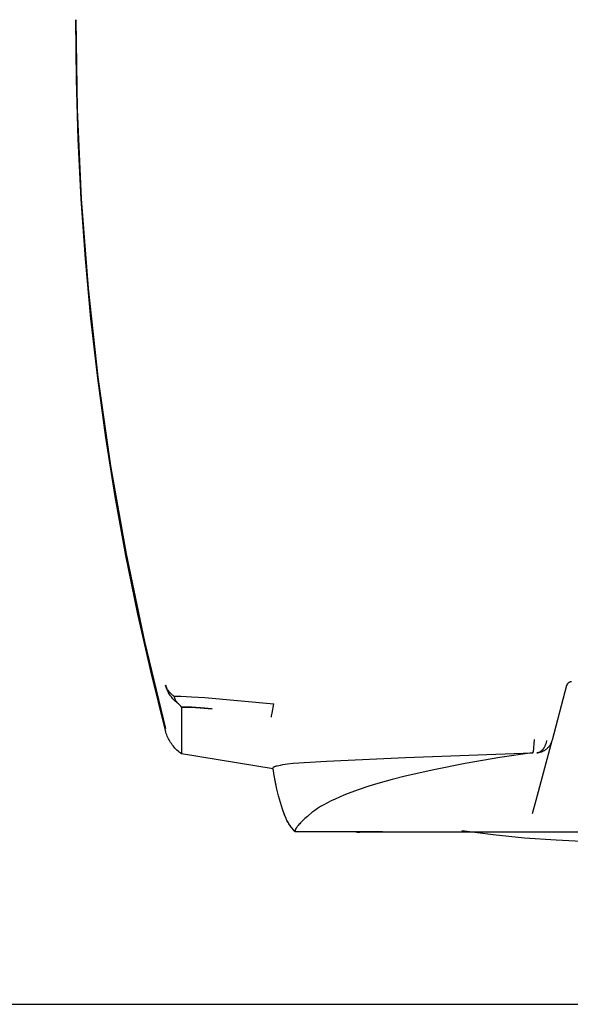
# Model space of a CAD drawing. Units: millimetres. Extents: x -1645 to 4293, y 2187 to 7878.
# Drawn here: x 1236 to 1289, y 6656 to 6751 of the extents above; entities that cross this region are included whole.
import ezdxf

# ---------------------------------------------------------------- set-up
doc = ezdxf.new("R2010")
doc.units = ezdxf.units.MM
doc.header["$LTSCALE"] = 100
doc.layers.add('Make2D$Visible$Curves$0', color=7, linetype='Continuous', true_color=0xe6e6e6)
doc.layers.add('Make2D$Visible$Curves$3DCPCOLOR254', color=7, linetype='Continuous', true_color=0xd6d6d6)

msp = doc.modelspace()

# ---------------------------------------------------------------- linework, layer by layer
at = {"layer": 'Make2D$Visible$Curves$0'}
for points in [[(1250.264, 6682.06), (1248.873, 6687.666), (1247.601, 6693.307), (1246.449, 6698.979), (1245.418, 6704.679), (1244.509, 6710.401), (1243.723, 6716.144), (1243.061, 6721.902), (1242.523, 6727.671), (1242.108, 6733.448), (1241.818, 6739.229), (1241.652, 6745.009), (1241.61, 6750.784)], [(1241.61, 6750.784), (1241.728, 6742.127), (1242.123, 6733.478), (1242.795, 6724.847), (1243.742, 6716.241), (1244.964, 6707.671), (1246.459, 6699.143), (1248.227, 6690.668), (1250.264, 6682.254)], [(1250.263, 6686.485), (1250.29, 6686.401)], [(1250.368, 6686.167), (1250.331, 6686.266), (1250.298, 6686.367), (1250.267, 6686.468)], [(1250.29, 6686.401), (1250.311, 6686.346), (1250.333, 6686.292), (1250.358, 6686.238), (1250.384, 6686.186), (1250.411, 6686.134), (1250.44, 6686.082)], [(1251.519, 6684.646), (1251.425, 6684.72), (1251.332, 6684.798), (1251.243, 6684.879), (1251.156, 6684.963), (1251.073, 6685.05), (1250.992, 6685.14), (1250.914, 6685.232), (1250.84, 6685.327), (1250.769, 6685.425), (1250.701, 6685.525), (1250.636, 6685.627), (1250.576, 6685.731), (1250.518, 6685.837), (1250.465, 6685.945), (1250.415, 6686.055), (1250.368, 6686.167)], [(1289.06, 6686.413), (1287.648, 6681.145)], [(1289.233, 6686.676), (1289.22, 6686.665), (1289.207, 6686.654), (1289.195, 6686.643), (1289.183, 6686.631), (1289.171, 6686.619), (1289.16, 6686.606), (1289.15, 6686.593), (1289.139, 6686.579), (1289.13, 6686.566), (1289.12, 6686.552), (1289.111, 6686.537), (1289.103, 6686.523), (1289.095, 6686.508), (1289.088, 6686.492), (1289.081, 6686.477), (1289.075, 6686.461), (1289.069, 6686.446), (1289.064, 6686.43), (1289.06, 6686.413)], [(1289.291, 6686.715), (1289.276, 6686.706), (1289.261, 6686.696), (1289.247, 6686.686), (1289.233, 6686.676)], [(1289.543, 6686.784), (1289.525, 6686.783), (1289.507, 6686.782), (1289.49, 6686.781), (1289.472, 6686.779), (1289.455, 6686.776), (1289.438, 6686.772), (1289.421, 6686.768), (1289.404, 6686.764), (1289.387, 6686.758), (1289.37, 6686.753), (1289.354, 6686.746), (1289.338, 6686.739), (1289.322, 6686.732), (1289.306, 6686.724), (1289.291, 6686.715)], [(1250.44, 6686.082), (1250.472, 6686.03), (1250.505, 6685.978), (1250.541, 6685.928), (1250.578, 6685.879)], [(1250.578, 6685.879), (1250.622, 6685.824), (1250.667, 6685.771), (1250.715, 6685.719), (1250.764, 6685.668), (1250.814, 6685.62), (1250.866, 6685.572), (1250.92, 6685.527), (1250.975, 6685.483), (1251.031, 6685.441), (1251.089, 6685.401)], [(1251.089, 6685.401), (1251.382, 6685.399), (1251.739, 6685.389), (1252.776, 6685.337), (1254.073, 6685.249), (1260.737, 6684.644)], [(1251.089, 6685.401), (1251.1, 6685.353), (1251.112, 6685.306), (1251.127, 6685.259), (1251.142, 6685.212), (1251.16, 6685.166), (1251.179, 6685.121), (1251.199, 6685.076), (1251.221, 6685.033), (1251.245, 6684.989), (1251.27, 6684.947), (1251.296, 6684.906), (1251.324, 6684.866), (1251.354, 6684.826), (1251.384, 6684.788), (1251.416, 6684.75), (1251.449, 6684.714), (1251.484, 6684.679), (1251.519, 6684.646)], [(1251.818, 6684.294), (1251.818, 6684.302), (1251.818, 6684.306), (1251.817, 6684.31), (1251.817, 6684.314), (1251.817, 6684.318), (1251.816, 6684.321), (1251.815, 6684.325), (1251.815, 6684.328), (1251.814, 6684.332), (1251.813, 6684.336), (1251.812, 6684.34), (1251.81, 6684.344), (1251.809, 6684.348), (1251.807, 6684.35), (1251.806, 6684.353), (1251.805, 6684.356), (1251.804, 6684.358), (1251.802, 6684.361), (1251.801, 6684.364), (1251.798, 6684.37), (1251.794, 6684.375), (1251.79, 6684.382), (1251.786, 6684.388), (1251.781, 6684.394), (1251.776, 6684.401), (1251.77, 6684.408), (1251.764, 6684.416), (1251.757, 6684.423), (1251.742, 6684.44), (1251.725, 6684.457), (1251.689, 6684.492), (1251.519, 6684.646)], [(1251.818, 6684.294), (1251.807, 6679.877), (1251.808, 6679.836), (1251.808, 6679.83), (1251.809, 6679.825), (1251.809, 6679.824), (1251.809, 6679.823), (1251.809, 6679.823), (1251.809, 6679.822), (1251.809, 6679.822), (1251.809, 6679.822), (1251.809, 6679.822), (1251.809, 6679.822), (1251.809, 6679.822), (1251.809, 6679.821), (1251.809, 6679.821), (1251.809, 6679.821)], [(1251.818, 6684.294), (1251.824, 6684.297), (1251.83, 6684.299), (1251.837, 6684.301), (1251.843, 6684.303), (1251.858, 6684.307), (1251.873, 6684.311), (1251.89, 6684.314), (1251.907, 6684.317), (1251.926, 6684.321), (1251.946, 6684.323), (1251.989, 6684.329), (1252.036, 6684.333), (1252.088, 6684.337), (1252.144, 6684.339), (1252.27, 6684.342), (1252.412, 6684.342), (1252.75, 6684.332), (1253.164, 6684.307), (1253.639, 6684.27), (1254.771, 6684.157)], [(1254.771, 6684.157), (1253.667, 6684.267), (1253.197, 6684.304), (1252.786, 6684.329), (1252.439, 6684.34), (1252.291, 6684.341), (1252.159, 6684.339), (1252.101, 6684.336), (1252.046, 6684.333), (1251.996, 6684.329), (1251.951, 6684.324), (1251.93, 6684.321), (1251.911, 6684.318), (1251.892, 6684.314), (1251.875, 6684.311), (1251.859, 6684.307), (1251.844, 6684.303), (1251.837, 6684.301), (1251.83, 6684.299), (1251.824, 6684.297), (1251.818, 6684.294)], [(1260.506, 6683.364), (1260.506, 6683.365), (1260.507, 6683.367), (1260.507, 6683.368), (1260.508, 6683.369), (1260.509, 6683.373), (1260.51, 6683.377), (1260.513, 6683.387), (1260.517, 6683.4), (1260.524, 6683.433), (1260.534, 6683.477), (1260.588, 6683.76), (1260.737, 6684.644)], [(1251.81, 6679.822), (1251.698, 6679.904), (1251.589, 6679.991), (1251.484, 6680.081), (1251.382, 6680.174), (1251.282, 6680.272), (1251.187, 6680.372), (1251.095, 6680.476), (1251.006, 6680.583), (1250.922, 6680.693), (1250.841, 6680.806), (1250.764, 6680.921), (1250.691, 6681.039), (1250.623, 6681.16), (1250.558, 6681.283), (1250.498, 6681.408), (1250.442, 6681.535), (1250.391, 6681.664), (1250.344, 6681.795), (1250.302, 6681.927), (1250.264, 6682.06)], [(1285.911, 6681.205), (1285.831, 6679.965)], [(1287.631, 6681.084), (1286.084, 6675.308)], [(1286.834, 6680.342), (1286.854, 6680.371), (1286.874, 6680.399), (1286.893, 6680.429), (1286.911, 6680.459)], [(1286.911, 6680.459), (1286.942, 6680.515), (1286.972, 6680.571), (1286.999, 6680.628), (1287.025, 6680.686), (1287.048, 6680.745), (1287.07, 6680.805), (1287.09, 6680.866), (1287.107, 6680.927), (1287.123, 6680.988), (1287.137, 6681.05), (1287.148, 6681.113)], [(1287.631, 6681.084), (1287.616, 6681.031), (1287.599, 6680.979), (1287.58, 6680.928), (1287.56, 6680.878), (1287.537, 6680.828), (1287.513, 6680.779), (1287.488, 6680.731), (1287.46, 6680.683), (1287.431, 6680.637), (1287.401, 6680.592), (1287.369, 6680.548), (1287.335, 6680.505), (1287.3, 6680.463), (1287.264, 6680.422), (1287.226, 6680.383), (1287.187, 6680.345), (1287.146, 6680.308), (1287.105, 6680.273), (1287.062, 6680.239), (1287.018, 6680.207), (1286.973, 6680.176), (1286.926, 6680.147)], [(1287.648, 6681.145), (1287.631, 6681.084)], [(1251.805, 6680.042), (1251.806, 6680.042), (1251.807, 6680.041), (1251.807, 6680.041), (1251.808, 6680.04), (1251.809, 6680.039), (1251.81, 6680.038), (1251.811, 6680.038), (1251.811, 6680.037), (1251.812, 6680.036), (1251.813, 6680.035), (1251.813, 6680.034), (1251.814, 6680.033), (1251.814, 6680.032), (1251.815, 6680.031), (1251.815, 6680.03), (1251.816, 6680.029), (1251.816, 6680.028), (1251.817, 6680.027), (1251.817, 6680.026), (1251.817, 6680.025), (1251.818, 6680.024), (1251.818, 6680.023)], [(1260.695, 6678.373), (1251.809, 6679.821)], [(1251.809, 6679.821), (1251.81, 6679.821)], [(1285.738, 6679.916), (1282.609, 6679.449), (1279.26, 6678.882), (1276.21, 6678.288), (1273.462, 6677.665), (1272.203, 6677.343), (1271.022, 6677.015), (1269.92, 6676.68), (1268.896, 6676.338), (1267.95, 6675.989), (1267.507, 6675.812), (1267.084, 6675.633), (1266.68, 6675.453), (1266.296, 6675.271), (1265.933, 6675.087), (1265.589, 6674.902), (1265.265, 6674.715), (1264.96, 6674.526), (1264.707, 6674.357), (1264.503, 6674.211)], [(1273.473, 6679.457), (1285.734, 6679.928)], [(1285.831, 6679.964), (1285.827, 6679.961), (1285.824, 6679.958), (1285.82, 6679.955), (1285.816, 6679.952), (1285.812, 6679.95), (1285.808, 6679.947), (1285.805, 6679.945), (1285.8, 6679.943), (1285.796, 6679.941), (1285.792, 6679.939), (1285.788, 6679.937), (1285.784, 6679.935), (1285.779, 6679.934), (1285.775, 6679.933), (1285.77, 6679.931), (1285.766, 6679.93), (1285.761, 6679.93), (1285.757, 6679.929), (1285.752, 6679.928), (1285.748, 6679.928), (1285.743, 6679.928), (1285.738, 6679.928), (1285.734, 6679.928)], [(1285.738, 6679.916), (1285.743, 6679.917), (1285.747, 6679.917), (1285.752, 6679.918), (1285.756, 6679.919), (1285.761, 6679.92), (1285.765, 6679.921), (1285.769, 6679.922), (1285.773, 6679.924), (1285.778, 6679.925), (1285.782, 6679.927), (1285.786, 6679.929), (1285.79, 6679.931), (1285.794, 6679.933), (1285.798, 6679.935), (1285.802, 6679.938), (1285.805, 6679.94), (1285.809, 6679.943), (1285.812, 6679.946), (1285.816, 6679.949), (1285.819, 6679.952), (1285.822, 6679.955), (1285.826, 6679.958), (1285.829, 6679.961), (1285.831, 6679.965)], [(1286.926, 6680.147), (1286.88, 6680.12), (1286.833, 6680.094), (1286.786, 6680.07), (1286.737, 6680.048), (1286.688, 6680.027), (1286.638, 6680.008), (1286.587, 6679.991), (1286.536, 6679.975), (1286.484, 6679.962), (1286.432, 6679.949), (1286.38, 6679.939), (1286.327, 6679.931), (1286.274, 6679.924), (1286.22, 6679.919), (1286.167, 6679.916)], [(1286.167, 6679.916), (1286.191, 6679.919), (1286.215, 6679.922), (1286.239, 6679.926), (1286.262, 6679.931), (1286.286, 6679.937), (1286.309, 6679.943), (1286.332, 6679.95), (1286.355, 6679.958), (1286.377, 6679.967), (1286.399, 6679.976)], [(1286.399, 6679.976), (1286.414, 6679.983), (1286.428, 6679.99), (1286.443, 6679.997), (1286.457, 6680.004), (1286.472, 6680.012), (1286.486, 6680.02), (1286.5, 6680.029), (1286.515, 6680.037), (1286.543, 6680.056), (1286.571, 6680.075), (1286.599, 6680.096), (1286.627, 6680.119), (1286.654, 6680.142), (1286.681, 6680.167), (1286.707, 6680.193), (1286.733, 6680.22), (1286.759, 6680.249), (1286.785, 6680.279), (1286.809, 6680.31), (1286.834, 6680.342)], [(1260.676, 6678.491), (1260.677, 6678.493), (1260.677, 6678.495), (1260.677, 6678.496), (1260.678, 6678.497), (1260.678, 6678.498), (1260.678, 6678.5), (1260.679, 6678.501), (1260.679, 6678.502), (1260.68, 6678.504), (1260.68, 6678.505), (1260.681, 6678.507), (1260.682, 6678.508), (1260.683, 6678.51), (1260.684, 6678.511), (1260.685, 6678.513), (1260.686, 6678.515), (1260.687, 6678.517), (1260.689, 6678.518), (1260.69, 6678.52), (1260.692, 6678.522), (1260.694, 6678.524), (1260.695, 6678.526), (1260.698, 6678.528), (1260.7, 6678.53), (1260.702, 6678.532), (1260.705, 6678.534), (1260.707, 6678.536), (1260.71, 6678.539), (1260.713, 6678.541), (1260.716, 6678.543), (1260.719, 6678.546), (1260.723, 6678.548), (1260.731, 6678.553), (1260.739, 6678.558), (1260.749, 6678.563), (1260.759, 6678.568), (1260.77, 6678.574), (1260.782, 6678.579), (1260.796, 6678.585), (1260.81, 6678.591), (1260.825, 6678.597), (1260.86, 6678.61), (1260.9, 6678.623), (1260.945, 6678.636), (1261.006, 6678.653), (1261.073, 6678.67), (1261.226, 6678.704), (1261.405, 6678.738), (1261.609, 6678.773), (1262.081, 6678.842), (1262.601, 6678.905)], [(1262.601, 6678.905), (1265.826, 6679.113), (1273.473, 6679.457)], [(1261.817, 6673.83), (1261.594, 6674.465), (1261.39, 6675.108), (1261.206, 6675.756), (1261.042, 6676.41), (1260.898, 6677.068), (1260.774, 6677.731), (1260.672, 6678.397)], [(1260.678, 6678.378), (1260.677, 6678.379), (1260.676, 6678.38), (1260.676, 6678.382), (1260.675, 6678.383), (1260.675, 6678.384), (1260.674, 6678.385), (1260.674, 6678.386), (1260.673, 6678.388), (1260.673, 6678.389), (1260.673, 6678.39), (1260.672, 6678.392), (1260.672, 6678.393), (1260.672, 6678.394), (1260.672, 6678.395), (1260.672, 6678.397)], [(1260.694, 6678.372), (1260.693, 6678.372), (1260.692, 6678.372), (1260.691, 6678.373), (1260.69, 6678.373), (1260.689, 6678.373), (1260.687, 6678.374), (1260.686, 6678.374), (1260.685, 6678.374), (1260.684, 6678.375), (1260.683, 6678.375), (1260.682, 6678.376), (1260.681, 6678.376), (1260.68, 6678.377), (1260.679, 6678.377), (1260.678, 6678.378)], [(1261.817, 6673.856), (1261.596, 6674.485), (1261.393, 6675.121), (1261.211, 6675.763), (1261.047, 6676.411), (1260.904, 6677.063), (1260.781, 6677.719), (1260.678, 6678.378)], [(1286.084, 6675.308), (1285.74, 6674.023)], [(1262.816, 6672.31), (1262.716, 6672.412), (1262.619, 6672.516), (1262.526, 6672.625), (1262.437, 6672.736), (1262.351, 6672.85), (1262.27, 6672.967), (1262.192, 6673.087), (1262.119, 6673.21), (1262.05, 6673.335), (1261.985, 6673.462), (1261.924, 6673.591), (1261.869, 6673.723), (1261.817, 6673.856)], [(1262.816, 6672.284), (1262.716, 6672.385), (1262.619, 6672.49), (1262.526, 6672.598), (1262.437, 6672.71), (1262.351, 6672.824), (1262.27, 6672.941), (1262.192, 6673.061), (1262.119, 6673.184), (1262.05, 6673.309), (1261.985, 6673.436), (1261.924, 6673.565), (1261.869, 6673.696), (1261.817, 6673.83)], [(1264.491, 6674.201), (1263.989, 6673.768), (1263.757, 6673.557), (1263.547, 6673.36), (1263.341, 6673.157), (1263.251, 6673.063), (1263.17, 6672.975), (1263.096, 6672.891), (1263.032, 6672.814), (1263.003, 6672.777), (1262.976, 6672.741), (1262.951, 6672.707), (1262.928, 6672.674), (1262.907, 6672.642), (1262.889, 6672.612), (1262.88, 6672.596), (1262.871, 6672.581), (1262.863, 6672.566), (1262.856, 6672.552), (1262.849, 6672.537), (1262.843, 6672.523), (1262.837, 6672.509), (1262.832, 6672.494), (1262.83, 6672.487), (1262.828, 6672.48), (1262.826, 6672.474), (1262.824, 6672.467), (1262.822, 6672.46), (1262.821, 6672.454), (1262.82, 6672.448), (1262.819, 6672.442), (1262.819, 6672.437), (1262.816, 6672.412)], [(1264.503, 6674.211), (1264.491, 6674.201)], [(1262.816, 6672.412), (1262.816, 6672.284)], [(1271.26, 6672.284), (1262.816, 6672.284)], [(1268.686, 6672.284), (1268.746, 6672.273), (1268.806, 6672.263), (1268.867, 6672.256), (1268.928, 6672.252), (1268.989, 6672.249), (1269.05, 6672.248)], [(1279.828, 6672.248), (1269.05, 6672.248)], [(1271.26, 6672.284), (1317.06, 6672.284)], [(1294.159, 6671.284), (1291.103, 6671.328), (1288.05, 6671.458), (1285.001, 6671.676), (1281.96, 6671.982), (1278.929, 6672.373)]]:
    msp.add_lwpolyline(points, dxfattribs=at)
at = {"layer": 'Make2D$Visible$Curves$3DCPCOLOR254'}
msp.add_lwpolyline([(1106.784, 6655.607), (1315.134, 6655.607)], dxfattribs=at)

doc.saveas('drawing.dxf')
